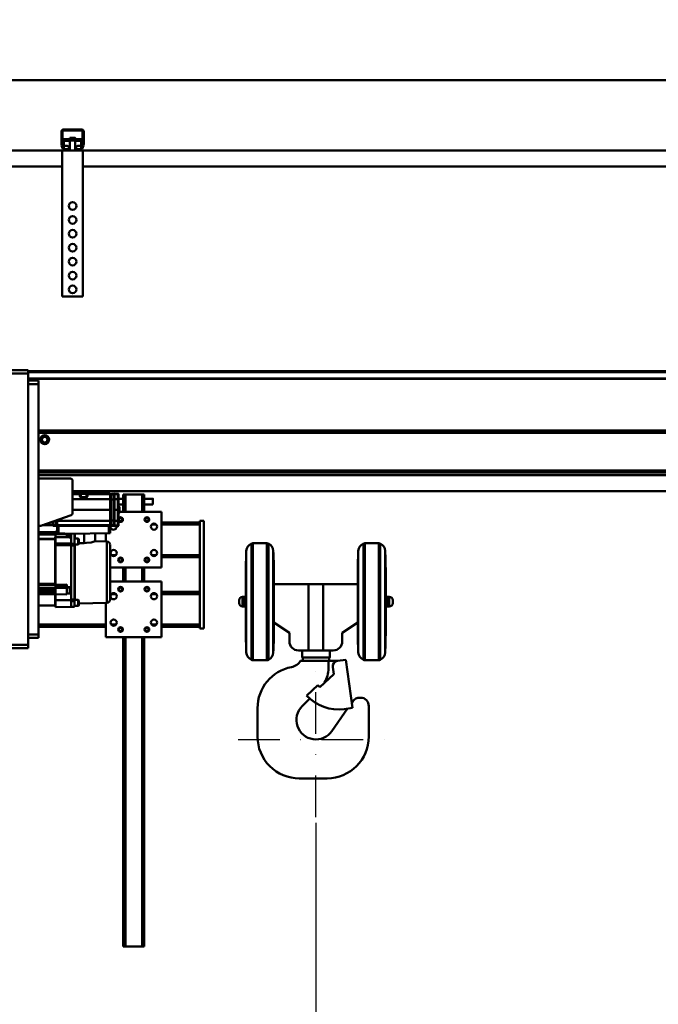
# Model space of a CAD drawing. Units: millimetres. Extents: x 0 to 24042, y 0 to 16800.
# Drawn here: x 3038 to 3956, y 12254 to 13670 of the extents above; entities that cross this region are included whole.
import ezdxf

# ---------------------------------------------------------------- set-up
doc = ezdxf.new("R2010")
doc.units = ezdxf.units.MM
doc.header["$MEASUREMENT"] = 0
doc.linetypes.add('DASHDOT', pattern=[1.0001, 0.5, -0.25, 0.0001, -0.25])
for name, color, linetype, lineweight in [('(1) Shape lines', 7, 'Continuous', 35), ('(2) Other lines', 7, 'Continuous', 35), ('(6) Dimensions', 7, 'Continuous', 35)]:
    doc.layers.add(name, color=color, linetype=linetype, lineweight=lineweight)
doc.styles.add('Arial', font='ARIAL.TTF')
doc.dimstyles.new('Vertex Style', dxfattribs={"dimscale": 40, "dimtxt": 0.18, "dimasz": 3.6, "dimexe": 1.8, "dimexo": 0.0625, "dimgap": 1.7, "dimtad": 1, "dimdec": 1, "dimdsep": 46, "dimtxsty": 'Arial', "dimblk1": 'CLOSED', "dimblk2": 'CLOSED', "dimsah": 1, "dimcen": 0.09, "dimdle": 1.8, "dimclrd": 9, "dimclre": 9, "dimadec": 1, "dimazin": 2, "dimtfac": 0.65, "dimtdec": 4, "dimtmove": 0, "dimatfit": 3, "dimfxl": 0, "dimtolj": 1, "dimtzin": 0, "dimlwd": 25, "dimlwe": 25, "dimarcsym": 0})

# ---------------------------------------------------------------- blocks, each defined once
blk = doc.blocks.new('_Closed')
at = {"color": 0, "linetype": 'ByBlock', "lineweight": -2}
for p, q in [((-1, 0.166667), (0, 0)), ((-1, 0.166667), (-1, -0.166667)), ((0, 0), (-1, -0.166667)), ((0, 0), (-1, 0))]:
    blk.add_line(p, q, dxfattribs=at)
blk = doc.blocks.new('*D2278')
at = {"layer": '(6) Dimensions', "color": 9, "lineweight": 25}
for p, q in [((8070.1, 13582.9), (8070.1, 14297.8)), ((2630.1, 13582.9), (8142.1, 13582.9)), ((8070.1, 12778.9), (8070.1, 13438.9)), ((7800.1, 12634.9), (8142.1, 12634.9))]:
    blk.add_line(p, q, dxfattribs=at)
at = {"layer": 'Defpoints', "color": 0}
for p in [(2510.1, 13582.9), (8069.2, 13582.9), (7680.1, 12634.9)]:
    blk.add_point(p, dxfattribs=at)
at = {"layer": '(6) Dimensions', "color": 9, "lineweight": 25, "xscale": 144, "yscale": 144, "zscale": 144}
for p, rotation in [((8070.1, 13582.9), 90), ((8070.1, 12634.9), 270)]:
    blk.add_blockref('_Closed', p, dxfattribs=dict(at, rotation=rotation))
at = {"layer": '(6) Dimensions', "color": 0, "lineweight": 35, "insert": (7937.4, 14081.9), "char_height": 140, "attachment_point": 5, "rotation": 90, "style": 'Arial'}
blk.add_mtext('\\A1;948', dxfattribs=at)
blk = doc.blocks.new('*D2280')
at = {"layer": '(6) Dimensions', "color": 9, "lineweight": 25}
for p, q in [((7482.1, 12868.9), (6880.1, 12868.9)), ((6952.1, 12724.9), (6952.1, 8556)), ((2834.1, 8412), (7024.1, 8412))]:
    blk.add_line(p, q, dxfattribs=at)
at = {"layer": 'Defpoints', "color": 0}
for p in [(7602.1, 12868.9), (2714.1, 8412), (6952.1, 8412)]:
    blk.add_point(p, dxfattribs=at)
at = {"layer": '(6) Dimensions', "color": 9, "lineweight": 25, "xscale": 144, "yscale": 144, "zscale": 144}
for p, rotation in [((6952.1, 12868.9), 90), ((6952.1, 8412), 270)]:
    blk.add_blockref('_Closed', p, dxfattribs=dict(at, rotation=rotation))
at = {"layer": '(6) Dimensions', "color": 0, "lineweight": 35, "insert": (6842.8, 10823.5), "char_height": 100, "attachment_point": 5, "rotation": 90, "style": 'Arial'}
blk.add_mtext('\\A1;9733 (MIN. 500 mm SAFETY GAP)', dxfattribs=at)
blk = doc.blocks.new('*D2283')
at = {"layer": '(6) Dimensions', "color": 9, "lineweight": 25}
for p, q in [((2714.1, 12591.9), (2714.1, 11069.9)), ((3464.1, 12514.9), (3464.1, 11069.9)), ((2858.1, 11141.9), (3320.1, 11141.9))]:
    blk.add_line(p, q, dxfattribs=at)
at = {"layer": 'Defpoints', "color": 0}
for p in [(2714.1, 12711.9), (3464.1, 12634.9), (3464.1, 11141.9)]:
    blk.add_point(p, dxfattribs=at)
at = {"layer": '(6) Dimensions', "color": 9, "lineweight": 25, "xscale": 144, "yscale": 144, "zscale": 144, "rotation": 180}
blk.add_blockref('_Closed', (2714.1, 11141.9), dxfattribs=at)
at = {"layer": '(6) Dimensions', "color": 9, "lineweight": 25, "xscale": 144, "yscale": 144, "zscale": 144}
blk.add_blockref('_Closed', (3464.1, 11141.9), dxfattribs=at)
at = {"layer": '(6) Dimensions', "color": 0, "lineweight": 35, "insert": (3089.1, 11274.6), "char_height": 140, "attachment_point": 5, "style": 'Arial'}
blk.add_mtext('\\A1;750', dxfattribs=at)
blk = doc.blocks.new('*D2285')
at = {"layer": '(6) Dimensions', "color": 9, "lineweight": 25}
for p, q in [((2112.1, 13582.9), (2112.1, 14340.2)), ((2112.1, 13726.9), (2112.1, 13870.9)), ((2594.1, 13582.9), (2040.1, 13582.9)), ((2112.1, 13582.9), (2112.1, 13511.9)), ((3007.1, 13511.9), (2040.1, 13511.9)), ((2112.1, 13367.9), (2112.1, 13223.9))]:
    blk.add_line(p, q, dxfattribs=at)
at = {"layer": 'Defpoints', "color": 0}
for p in [(2714.1, 13582.9), (2111.3, 13511.9), (3127.1, 13511.9)]:
    blk.add_point(p, dxfattribs=at)
at = {"layer": '(6) Dimensions', "color": 9, "lineweight": 25, "xscale": 144, "yscale": 144, "zscale": 144}
for p, rotation in [((2112.1, 13582.9), 270), ((2112.1, 13511.9), 90)]:
    blk.add_blockref('_Closed', p, dxfattribs=dict(at, rotation=rotation))
at = {"layer": '(6) Dimensions', "color": 0, "lineweight": 35, "insert": (1980.6, 14192.9), "char_height": 140, "attachment_point": 5, "rotation": 90, "style": 'Arial'}
blk.add_mtext('\\A1;71', dxfattribs=at)
blk = doc.blocks.new('*D2286')
at = {"layer": '(6) Dimensions', "color": 9, "lineweight": 25}
for p, q in [((3007.1, 13511.9), (2040.1, 13511.9)), ((2112.1, 12855.9), (2112.1, 13367.9)), ((2594.1, 12711.9), (2040.1, 12711.9))]:
    blk.add_line(p, q, dxfattribs=at)
at = {"layer": 'Defpoints', "color": 0}
for p in [(2112.1, 13511.9), (3127.1, 13511.9), (2714.1, 12711.9)]:
    blk.add_point(p, dxfattribs=at)
at = {"layer": '(6) Dimensions', "color": 9, "lineweight": 25, "xscale": 144, "yscale": 144, "zscale": 144}
for p, rotation in [((2112.1, 13511.9), 90), ((2112.1, 12711.9), 270)]:
    blk.add_blockref('_Closed', p, dxfattribs=dict(at, rotation=rotation))
at = {"layer": '(6) Dimensions', "color": 0, "lineweight": 35, "insert": (1979.4, 13111.9), "char_height": 140, "attachment_point": 5, "rotation": 90, "style": 'Arial'}
blk.add_mtext('\\A1;800', dxfattribs=at)
blk = doc.blocks.new('*D2291')
at = {"layer": '(6) Dimensions', "color": 9, "lineweight": 25}
for p, q in [((2714.1, 13702.9), (2714.1, 14654.9)), ((13625.9, 13702.9), (13625.9, 14654.9)), ((2858.1, 14582.9), (13481.9, 14582.9))]:
    blk.add_line(p, q, dxfattribs=at)
at = {"layer": 'Defpoints', "color": 0}
for p in [(13625.9, 14582.9), (2714.1, 13582.9), (13625.9, 13582.9)]:
    blk.add_point(p, dxfattribs=at)
at = {"layer": '(6) Dimensions', "color": 9, "lineweight": 25, "xscale": 144, "yscale": 144, "zscale": 144, "rotation": 180}
blk.add_blockref('_Closed', (2714.1, 14582.9), dxfattribs=at)
at = {"layer": '(6) Dimensions', "color": 9, "lineweight": 25, "xscale": 144, "yscale": 144, "zscale": 144}
blk.add_blockref('_Closed', (13625.9, 14582.9), dxfattribs=at)
at = {"layer": '(6) Dimensions', "color": 0, "lineweight": 35, "insert": (8374.1, 14716.5), "char_height": 140, "attachment_point": 5, "style": 'Arial'}
blk.add_mtext('\\A1;SPAN 16500', dxfattribs=at)
blk = doc.blocks.new('*D2292')
at = {"layer": '(6) Dimensions', "color": 9, "lineweight": 25}
for p, q in [((2510.1, 13702.9), (2510.1, 14354.9)), ((2714.1, 12831.9), (2714.1, 14354.9)), ((2366.1, 14282.9), (2222.1, 14282.9)), ((2510.1, 14282.9), (2714.1, 14282.9)), ((2714.1, 14282.9), (3931.6, 14282.9)), ((2858.1, 14282.9), (3002.1, 14282.9))]:
    blk.add_line(p, q, dxfattribs=at)
at = {"layer": 'Defpoints', "color": 0}
for p in [(2714.1, 14282.9), (2510.1, 13582.9), (2714.1, 12711.9)]:
    blk.add_point(p, dxfattribs=at)
at = {"layer": '(6) Dimensions', "color": 9, "lineweight": 25, "xscale": 144, "yscale": 144, "zscale": 144}
blk.add_blockref('_Closed', (2510.1, 14282.9), dxfattribs=at)
at = {"layer": '(6) Dimensions', "color": 9, "lineweight": 25, "xscale": 144, "yscale": 144, "zscale": 144, "rotation": 180}
blk.add_blockref('_Closed', (2714.1, 14282.9), dxfattribs=at)
at = {"layer": '(6) Dimensions', "color": 0, "lineweight": 35, "insert": (3513.1, 14415.6), "char_height": 140, "attachment_point": 5, "style": 'Arial'}
blk.add_mtext('\\A1;MIN 204', dxfattribs=at)
blk = doc.blocks.new('MACRO_10_48e7a9de-6b0e-4b34-b922-209915dc3a34')
at = {"layer": '(1) Shape lines', "color": 7, "linetype": 'Continuous', "lineweight": 50, "ltscale": 120}
for p, q in [((-3320, 5171.1), (-11320, 5171.1)), ((-3320, 5171), (-11319.9, 5171)), ((-10731.9, 5078.3), (-10731.9, 5097)), ((-10730.4, 5098), (-10730.4, 5078.2)), ((-10701.9, 5098.5), (-10729.9, 5098.5)), ((-10728.9, 5100), (-10702.9, 5100)), ((-10701.4, 5078.2), (-10701.4, 5098)), ((-10699.9, 5097), (-10699.9, 5078.3)), ((-10728.4, 5086.3), (-10728.4, 5083.5)), ((-10728.4, 5086.3), (-10703.4, 5086.3)), ((-10728.4, 5083.5), (-10728.4, 5076.5)), ((-10728.4, 5083.5), (-10719.9, 5083.5)), ((-10719.9, 5086.3), (-10719.9, 5087.9)), ((-10719.9, 5086.3), (-10719.9, 5087.9)), ((-10719.9, 5084), (-10719.9, 5084)), ((-10719.9, 5070), (-10719.9, 5084)), ((-10719.9, 5070), (-10719.9, 5084)), ((-10711.9, 5087.9), (-10711.9, 5087.9)), ((-10711.9, 5087.9), (-10711.9, 5086.3)), ((-10711.9, 5087.9), (-10711.9, 5086.3)), ((-10711.9, 5084), (-10711.9, 5070)), ((-10711.9, 5084), (-10711.9, 5070)), ((-10711.9, 5083.5), (-10703.4, 5083.5)), ((-10703.4, 5083.5), (-10703.4, 5086.3)), ((-10703.4, 5076.5), (-10703.4, 5083.5)), ((-10730.9, 5070), (-11170.9, 5070)), ((-10729.8, 5072), (-10731.7, 5077.2)), ((-10730.9, 5070), (-10730.9, 4860)), ((-10727, 5070), (-10730.9, 5070)), ((-10730.4, 5078.1), (-10728.1, 5071.8)), ((-10728.4, 5072.6), (-10728.4, 5076.5)), ((-10728.4, 5076.5), (-10724.9, 5076.5)), ((-10727.6, 5071.5), (-10721.9, 5071.5)), ((-10721.9, 5070), (-10727, 5070)), ((-10721.9, 5071.5), (-10721.9, 5070)), ((-10721.3, 5071.5), (-10721.9, 5071.5)), ((-10709.9, 5070), (-10721.9, 5070)), ((-10709.9, 5071.5), (-10710.5, 5071.5)), ((-10709.9, 5071.5), (-10704.2, 5071.5)), ((-10709.9, 5070), (-10709.9, 5071.5)), ((-10704.8, 5070), (-10709.9, 5070)), ((-10706.9, 5076.5), (-10703.4, 5076.5)), ((-10700.9, 5070), (-10704.8, 5070)), ((-10703.7, 5071.8), (-10701.4, 5078.1)), ((-10703.4, 5072.6), (-10703.4, 5076.5)), ((-10700.1, 5077.2), (-10702, 5072)), ((-9330.9, 5070), (-10700.9, 5070)), ((-10700.9, 5070), (-10700.9, 4860)), ((-10730.9, 5047), (-11170.9, 5047)), ((-9330.9, 5047), (-10700.9, 5047)), ((-10700.9, 4860), (-10730.9, 4860)), ((-11014.9, 4754), (-10779.9, 4754)), ((-11014.9, 4749), (-10779.9, 4749)), ((-10779.9, 4754), (-10779.9, 4749)), ((-6451, 4752.6), (-10779.9, 4752.6)), ((-6451, 4751.2), (-10779.9, 4751.2)), ((-10779.9, 4749), (-10779.9, 4359)), ((-6451, 4742), (-10779.9, 4742)), ((-6451, 4741.3), (-10779.9, 4741.3)), ((-10779.9, 4739), (-10764.9, 4739)), ((-10779.9, 4734), (-10764.9, 4734)), ((-10764.9, 4739), (-10764.9, 4734)), ((-10764.9, 4734), (-10764.9, 4374)), ((-6455.9, 4667), (-10764.9, 4667)), ((-6457.1, 4664), (-10764.9, 4664)), ((-6455.9, 4609.5), (-10764.9, 4609.5)), ((-6455.9, 4607), (-10764.9, 4607)), ((-6455.9, 4603), (-10764.9, 4603)), ((-10718.9, 4598), (-10764.9, 4598)), ((-10715.9, 4548.1), (-10715.9, 4595)), ((-6498, 4580), (-10715.9, 4580)), ((-10715.9, 4576.5), (-10703.7, 4576.5)), ((-10715.9, 4575.5), (-10705.4, 4575.5)), ((-10705.4, 4575.6), (-10705.4, 4575.5)), ((-10705.4, 4575.5), (-10705.4, 4572.2)), ((-10705.2, 4575.6), (-10705.2, 4575.6)), ((-10705.2, 4575.6), (-10705.2, 4575.6)), ((-10704.9, 4575), (-10704.9, 4575.1)), ((-10704.9, 4572), (-10704.9, 4575)), ((-10704.2, 4571.5), (-10704.2, 4576)), ((-10704.2, 4575.7), (-10704.2, 4575.7)), ((-10704.2, 4576), (-10695.7, 4576)), ((-10696.2, 4576.5), (-10661.9, 4576.5)), ((-10695.7, 4576), (-10695.7, 4571.5)), ((-10695.6, 4575.7), (-10695.6, 4575.7)), ((-10695.1, 4575.7), (-10695.1, 4575.7)), ((-10695, 4575.7), (-10695, 4575.7)), ((-10694.9, 4575.1), (-10694.9, 4575)), ((-10694.9, 4575), (-10694.9, 4572)), ((-10694.6, 4575.6), (-10694.6, 4575.6)), ((-10694.6, 4575.6), (-10694.6, 4575.6)), ((-10694.4, 4575.5), (-10694.4, 4575.6)), ((-10694.4, 4575.6), (-10694.4, 4575.6)), ((-10694.4, 4572.2), (-10694.4, 4575.5)), ((-10694.4, 4575.5), (-10661.9, 4575.5)), ((-10661.9, 4575.5), (-10661.9, 4576.5)), ((-10661.9, 4575.8), (-10659.7, 4575.8)), ((-10661.9, 4575.8), (-10659.7, 4575.8)), ((-10661.9, 4575.8), (-10659.7, 4575.8)), ((-10661.9, 4568.6), (-10661.9, 4575.5)), ((-10661.9, 4574.9), (-10659.7, 4574.9)), ((-10659.7, 4576), (-10659.7, 4575)), ((-10659.7, 4576), (-10656.2, 4576)), ((-10659.7, 4576), (-10659.7, 4576)), ((-10659.7, 4576), (-10659.7, 4576)), ((-10659.7, 4576), (-10656.2, 4576)), ((-10659.7, 4576), (-10656.2, 4576)), ((-10659.7, 4575), (-10656.2, 4575)), ((-10659.7, 4568), (-10659.7, 4575)), ((-10656.2, 4576), (-10656.2, 4575)), ((-10656.2, 4575), (-10656.2, 4568)), ((-10656, 4574.8), (-10656, 4575.8)), ((-10656, 4575), (-10655.7, 4575)), ((-10656, 4575), (-10655.7, 4575)), ((-10656, 4575), (-10655.7, 4575)), ((-10656, 4568), (-10656, 4574.8)), ((-10656, 4574), (-10655.7, 4574)), ((-10655.7, 4576.4), (-10655.7, 4575.5)), ((-10655.7, 4576.4), (-10650.7, 4576.3)), ((-10655.7, 4575.5), (-10650.7, 4575.4)), ((-10655.7, 4575.5), (-10655.7, 4568.6)), ((-10650.7, 4576.3), (-10650.7, 4575.4)), ((-10650.7, 4575.4), (-10650.7, 4568.6)), ((-10649.7, 4574.4), (-10649.7, 4575.3)), ((-10649.7, 4568.6), (-10649.7, 4574.4)), ((-10642.9, 4550), (-10642.9, 4575)), ((-10639.9, 4575), (-10642.9, 4575)), ((-10639.9, 4550), (-10639.9, 4575)), ((-10615.9, 4575), (-10639.9, 4575)), ((-10612.9, 4575), (-10615.9, 4575)), ((-10615.9, 4550), (-10615.9, 4575)), ((-10612.9, 4550), (-10612.9, 4575)), ((-10715.9, 4568.6), (-10661.9, 4568.6)), ((-10704.1, 4572), (-10704.9, 4572)), ((-10696.1, 4571.5), (-10703.7, 4571.5)), ((-10694.9, 4572), (-10695.7, 4572)), ((-10661.9, 4553), (-10661.9, 4568.6)), ((-10661.9, 4567.9), (-10659.7, 4567.9)), ((-10659.7, 4568), (-10656.2, 4568)), ((-10659.7, 4568), (-10659.7, 4537.9)), ((-10656.2, 4568), (-10656.2, 4537.9)), ((-10656, 4568), (-10656.2, 4568)), ((-10656, 4568), (-10655.7, 4568)), ((-10656, 4537.9), (-10656, 4568)), ((-10655.7, 4568.6), (-10650.7, 4568.6)), ((-10655.7, 4552.9), (-10655.7, 4568.6)), ((-10650.7, 4568.6), (-10650.7, 4552.9)), ((-10649.7, 4569), (-10642.9, 4569)), ((-10649.7, 4552.9), (-10649.7, 4568.6)), ((-10642.9, 4561), (-10649.7, 4561)), ((-10612.9, 4569), (-10600.4, 4569)), ((-10600.4, 4561), (-10612.9, 4561)), ((-10761.4, 4530.2), (-10717.9, 4545.3)), ((-10715.9, 4553), (-10661.9, 4553)), ((-10661.9, 4537.2), (-10661.9, 4553)), ((-10655.7, 4552.9), (-10650.7, 4552.9)), ((-10655.7, 4552.9), (-10655.7, 4537.3)), ((-10649.7, 4552.9), (-10650.7, 4552.9)), ((-10650.7, 4552.9), (-10650.7, 4537.3)), ((-10649.7, 4557.2), (-10648.7, 4557.2)), ((-10649.7, 4557.2), (-10648.7, 4557.2)), ((-10649.7, 4537.3), (-10649.7, 4552.9)), ((-10648.7, 4548.7), (-10649.7, 4548.7)), ((-10648.7, 4557.2), (-10648.7, 4548.7)), ((-10648.2, 4550), (-10587.9, 4550)), ((-10587.9, 4550), (-10587.9, 4470)), ((-10744.1, 4530.5), (-10759.4, 4530.9)), ((-10756.9, 4531.7), (-10744.1, 4531.4)), ((-10744.1, 4531.4), (-10744.1, 4536.2)), ((-10743.8, 4531.9), (-10744.1, 4531.9)), ((-10744.1, 4530.5), (-10744.1, 4531.4)), ((-10743.8, 4531), (-10744.1, 4531)), ((-10743.8, 4531), (-10744.1, 4531)), ((-10743.8, 4531), (-10744.1, 4531)), ((-10743.8, 4536.3), (-10743.8, 4531.1)), ((-10743.8, 4531.1), (-10743.8, 4530.2)), ((-10743.6, 4530.9), (-10743.6, 4536.4)), ((-10743.6, 4530), (-10743.6, 4530.9)), ((-10740.1, 4530.9), (-10743.6, 4530.9)), ((-10740.1, 4537.6), (-10740.1, 4530.9)), ((-10737.9, 4531), (-10740.1, 4531)), ((-10740.1, 4530), (-10740.1, 4530.9)), ((-10737.9, 4538), (-10738.8, 4538)), ((-10737.9, 4538.3), (-10737.9, 4537.2)), ((-10737.9, 4537.2), (-10661.9, 4537.2)), ((-10737.9, 4537.2), (-10737.9, 4530.9)), ((-10737.9, 4530.9), (-10661.9, 4530.9)), ((-10737.9, 4530.9), (-10737.9, 4530)), ((-10661.9, 4538), (-10659.7, 4538)), ((-10661.9, 4530.9), (-10661.9, 4537.2)), ((-10661.9, 4531), (-10659.7, 4531)), ((-10661.9, 4530), (-10661.9, 4530.9)), ((-10659.7, 4537.9), (-10656.2, 4537.9)), ((-10659.7, 4537.9), (-10659.7, 4530.9)), ((-10659.7, 4530.9), (-10656.2, 4530.9)), ((-10659.7, 4530), (-10659.7, 4530.9)), ((-10656, 4537.9), (-10656.2, 4537.9)), ((-10656.2, 4537.9), (-10656.2, 4530.9)), ((-10656.2, 4530.9), (-10656.2, 4530)), ((-10656, 4537.9), (-10655.7, 4537.9)), ((-10656, 4531.1), (-10656, 4537.9)), ((-10656, 4531.9), (-10655.7, 4531.9)), ((-10656, 4530.2), (-10656, 4531.1)), ((-10656, 4531), (-10655.7, 4531)), ((-10656, 4531), (-10655.7, 4531)), ((-10655.7, 4531), (-10656, 4531)), ((-10655.7, 4537.3), (-10650.7, 4537.3)), ((-10655.7, 4530.4), (-10655.7, 4537.3)), ((-10655.7, 4530.4), (-10650.7, 4530.5)), ((-10650.7, 4537.3), (-10650.7, 4530.5)), ((-10650.7, 4530.5), (-10650.7, 4529.6)), ((-10649.7, 4531.5), (-10649.7, 4537.3)), ((-10649.7, 4530.6), (-10649.7, 4531.5)), ((-10602.2, 4532), (-10595.6, 4532)), ((-10587.9, 4535), (-10532.9, 4535)), ((-10587.9, 4532), (-10532.9, 4532)), ((-10532.9, 4537.5), (-10526.9, 4537.5)), ((-10532.9, 4537.5), (-10532.9, 4382.5)), ((-10526.9, 4382.5), (-10526.9, 4537.5)), ((-10764.9, 4530), (-10762.4, 4530)), ((-10764.2, 4529.5), (-10764.9, 4529.5)), ((-10764.9, 4529.2), (-10764.6, 4529.2)), ((-10764.9, 4520.8), (-10740.4, 4520.8)), ((-10764.9, 4520.8), (-10740.4, 4520.8)), ((-10764.9, 4520.6), (-10740.4, 4520.6)), ((-10764.9, 4517.7), (-10740.4, 4517.7)), ((-10764.2, 4529.5), (-10764.2, 4530)), ((-10740.1, 4530), (-10743.6, 4530)), ((-10740.1, 4530), (-10743.6, 4530)), ((-10740.1, 4530), (-10743.6, 4530)), ((-10740.4, 4521.6), (-10737.9, 4521.7)), ((-10740.4, 4521.6), (-10740.4, 4520.8)), ((-10740.4, 4520.8), (-10740.4, 4520.8)), ((-10740.4, 4517.7), (-10740.4, 4520.6)), ((-10723.9, 4517.9), (-10740.4, 4517.8)), ((-10740.4, 4513.8), (-10740.4, 4517.7)), ((-10737.9, 4530.1), (-10740.1, 4530.1)), ((-10737.9, 4530.1), (-10740.1, 4530.1)), ((-10737.9, 4530.1), (-10740.1, 4530.1)), ((-10740.1, 4530), (-10740.1, 4530)), ((-10740.1, 4530), (-10740.1, 4530)), ((-10737.9, 4530), (-10661.9, 4530)), ((-10737.9, 4529.5), (-10737.9, 4530)), ((-10737.9, 4529.5), (-10735.9, 4529.5)), ((-10737.9, 4529.5), (-10737.9, 4519.5)), ((-10737.9, 4519.5), (-10735.9, 4519.4)), ((-10735.9, 4519.4), (-10735.9, 4529.5)), ((-10717.9, 4518.8), (-10735.9, 4519.4)), ((-10723.9, 4519), (-10723.9, 4517.9)), ((-10723.9, 4517.9), (-10723.9, 4514)), ((-10720.9, 4513.4), (-10720.9, 4518.9)), ((-10663.9, 4519.4), (-10717.9, 4518.8)), ((-10717.9, 4518.8), (-10717.9, 4507.6)), ((-10712.9, 4504.1), (-10712.9, 4518.8)), ((-10712.4, 4518.8), (-10712.4, 4511.8)), ((-10699.4, 4519), (-10699.4, 4505.3)), ((-10683.4, 4519.2), (-10683.4, 4507.9)), ((-10667.9, 4507.3), (-10667.9, 4519.4)), ((-10663.9, 4529.5), (-10661.9, 4529.5)), ((-10663.9, 4529.5), (-10663.9, 4519.4)), ((-10663.9, 4519.4), (-10661.9, 4519.5)), ((-10661.9, 4530.1), (-10659.7, 4530.1)), ((-10661.9, 4530.1), (-10659.7, 4530.1)), ((-10659.7, 4530.1), (-10661.9, 4530.1)), ((-10661.9, 4529.5), (-10661.9, 4530)), ((-10661.9, 4519.5), (-10661.9, 4529.5)), ((-10659.7, 4530), (-10659.7, 4530)), ((-10659.7, 4530), (-10659.7, 4530)), ((-10659.7, 4530), (-10656.2, 4530)), ((-10659.7, 4530), (-10656.2, 4530)), ((-10656.2, 4530), (-10659.7, 4530)), ((-10655.7, 4529.4), (-10655.7, 4530.4)), ((-10655.7, 4529.4), (-10650.7, 4529.6)), ((-10740.9, 4511.6), (-10764.9, 4511.6)), ((-10764.9, 4510.8), (-10740.9, 4510.8)), ((-10740.9, 4511.6), (-10740.9, 4513.8)), ((-10740.9, 4513.8), (-10740.4, 4513.8)), ((-10740.9, 4510.8), (-10740.9, 4511.6)), ((-10740.9, 4446.5), (-10740.9, 4510.8)), ((-10740.4, 4513.6), (-10740.4, 4504.9)), ((-10740.4, 4513.6), (-10717.9, 4513.1)), ((-10740.4, 4445.3), (-10740.4, 4502.4)), ((-10720.9, 4513.5), (-10718.9, 4513.5)), ((-10719.9, 4513.4), (-10720.9, 4513.4)), ((-10719.9, 4513.4), (-10719.9, 4513.1)), ((-10718.9, 4513.5), (-10718.9, 4513.4)), ((-10718.9, 4513.1), (-10717.9, 4513.1)), ((-10717.9, 4507.6), (-10717.9, 4504.1)), ((-10717.9, 4504.1), (-10712.9, 4504.1)), ((-10717.9, 4501.8), (-10717.9, 4504.1)), ((-10712.9, 4511.9), (-10707.9, 4511.9)), ((-10712.9, 4501.7), (-10712.9, 4504.1)), ((-10707.9, 4503.4), (-10712.9, 4503.4)), ((-10712.7, 4423.4), (-10712.7, 4503.7)), ((-10707.9, 4511.9), (-10707.9, 4503.4)), ((-10706.9, 4510.9), (-10706.9, 4504.4)), ((-10699.4, 4505.3), (-10706.9, 4505.4)), ((-10683.4, 4507.9), (-10666.8, 4507.7)), ((-10666.8, 4507.3), (-10666.8, 4419.3)), ((-10661.9, 4424.3), (-10661.9, 4502.3)), ((-10458.6, 4337.4), (-10458.6, 4504.6)), ((-10456.6, 4337), (-10456.6, 4505)), ((-10456.6, 4505), (-10436.3, 4505)), ((-10436.3, 4337), (-10436.3, 4505)), ((-10434.3, 4337.4), (-10434.3, 4504.6)), ((-10297.6, 4337.4), (-10297.6, 4504.6)), ((-10295.6, 4337), (-10295.6, 4505)), ((-10295.6, 4505), (-10275.5, 4505)), ((-10275.5, 4337), (-10275.5, 4505)), ((-10273.6, 4337.4), (-10273.6, 4504.6)), ((-10717.9, 4501.8), (-10712.9, 4501.7)), ((-10717.9, 4424.2), (-10717.9, 4501.8)), ((-10712.9, 4424.3), (-10712.9, 4501.7)), ((-10660.2, 4488), (-10653.6, 4488)), ((-10602.2, 4488), (-10595.6, 4488)), ((-10587.9, 4488), (-10532.9, 4488)), ((-10466, 4348), (-10466, 4494)), ((-10305.1, 4348), (-10305.1, 4494)), ((-10587.9, 4485), (-10532.9, 4485)), ((-10587.9, 4470), (-10661.9, 4470)), ((-10642.9, 4450), (-10642.9, 4470)), ((-10639.9, 4450), (-10639.9, 4470)), ((-10615.9, 4450), (-10615.9, 4470)), ((-10612.9, 4450), (-10612.9, 4470)), ((-10466.6, 4373.4), (-10466.6, 4468.6)), ((-10426.5, 4464.9), (-10426.5, 4377.1)), ((-10305.6, 4373.9), (-10305.6, 4468.1)), ((-10265.6, 4465.1), (-10265.6, 4376.9)), ((-10740.9, 4446.5), (-10764.9, 4446.5)), ((-10740.9, 4445.4), (-10740.9, 4446.5)), ((-10661.9, 4450), (-10587.9, 4450)), ((-10587.9, 4450), (-10587.9, 4370)), ((-10426.4, 4391), (-10426.4, 4446)), ((-10426.4, 4446), (-10376.4, 4446)), ((-10376.4, 4446), (-10355.7, 4446)), ((-10376.4, 4446), (-10376.4, 4351)), ((-10355.7, 4446), (-10305.7, 4446)), ((-10355.7, 4446), (-10355.7, 4351)), ((-10305.7, 4446), (-10305.7, 4391)), ((-10764.9, 4445.4), (-10740.9, 4445.4)), ((-10764.9, 4440.9), (-10740.4, 4440.9)), ((-10764.9, 4437.8), (-10740.4, 4437.8)), ((-10740.4, 4436.7), (-10764.9, 4436.7)), ((-10740.4, 4435), (-10764.9, 4435)), ((-10764.9, 4434.5), (-10740.4, 4434.5)), ((-10764.9, 4433.8), (-10740.4, 4433.8)), ((-10764.9, 4432), (-10740.4, 4432)), ((-10740.4, 4431.6), (-10764.9, 4431.6)), ((-10740.9, 4443.8), (-10740.9, 4445.4)), ((-10740.4, 4443.8), (-10740.9, 4443.8)), ((-10740.9, 4415.5), (-10740.9, 4431.4)), ((-10740.4, 4440.9), (-10740.4, 4443.8)), ((-10740.4, 4437.8), (-10740.4, 4440.9)), ((-10723.9, 4440.8), (-10740.4, 4440.6)), ((-10740.4, 4437.1), (-10740.4, 4437.8)), ((-10740.4, 4437.1), (-10740.4, 4432.4)), ((-10740.4, 4432), (-10740.4, 4432.4)), ((-10723.9, 4431.5), (-10740.4, 4431.8)), ((-10740.4, 4423.4), (-10740.4, 4431.5)), ((-10723.9, 4440.8), (-10723.9, 4443.7)), ((-10723.9, 4441.2), (-10719.9, 4441.2)), ((-10719.9, 4432.7), (-10723.9, 4432.7)), ((-10719.9, 4441.2), (-10719.9, 4432.7)), ((-10660.2, 4432), (-10653.6, 4432)), ((-10602.2, 4432), (-10595.6, 4432)), ((-10587.9, 4435), (-10532.9, 4435)), ((-10587.9, 4432), (-10532.9, 4432)), ((-10740.4, 4423.4), (-10740.4, 4413.3)), ((-10717.9, 4424.2), (-10712.9, 4424.3)), ((-10717.9, 4421.7), (-10717.9, 4424.2)), ((-10717.9, 4421.7), (-10712.9, 4421.7)), ((-10717.9, 4413.8), (-10717.9, 4421.7)), ((-10712.9, 4421.7), (-10712.9, 4424.3)), ((-10712.9, 4423.5), (-10707.9, 4423.5)), ((-10712.9, 4413.9), (-10712.9, 4421.7)), ((-10707.9, 4423.5), (-10707.9, 4415)), ((-10666.8, 4419.3), (-10706.9, 4418.6)), ((-10667.9, 4370), (-10667.9, 4419.2)), ((-10471.4, 4414), (-10471.4, 4428)), ((-10471.4, 4428), (-10468.5, 4428)), ((-10468.5, 4428), (-10468, 4429)), ((-10468.5, 4414), (-10468.5, 4428)), ((-10468, 4413), (-10468, 4429)), ((-10468, 4429), (-10466.5, 4429)), ((-10265.6, 4429), (-10264.2, 4429)), ((-10264.2, 4413), (-10264.2, 4429)), ((-10264.2, 4429), (-10263.6, 4428)), ((-10263.6, 4414), (-10263.6, 4428)), ((-10263.6, 4428), (-10260.4, 4428)), ((-10260.4, 4414), (-10260.4, 4428)), ((-10740.9, 4415.5), (-10764.9, 4415.5)), ((-10717.9, 4413.8), (-10740.4, 4413.3)), ((-10717.9, 4413.8), (-10740.4, 4413.3)), ((-10740.4, 4413.3), (-10740.4, 4413.3)), ((-10712.9, 4413.9), (-10717.9, 4413.8)), ((-10717.9, 4413.5), (-10717.9, 4413.6)), ((-10712.9, 4413.5), (-10717.9, 4413.5)), ((-10707.9, 4415), (-10712.9, 4415)), ((-10707.9, 4415), (-10712.9, 4415)), ((-10712.9, 4413.5), (-10712.9, 4413.7)), ((-10468.5, 4414), (-10471.4, 4414)), ((-10468, 4413), (-10468.5, 4414)), ((-10466.5, 4413), (-10468, 4413)), ((-10264.2, 4413), (-10265.6, 4413)), ((-10263.6, 4414), (-10264.2, 4413)), ((-10260.4, 4414), (-10263.6, 4414)), ((-10404.1, 4376), (-10426.4, 4391)), ((-10305.7, 4391), (-10328.1, 4376)), ((-10764.9, 4388), (-10667.9, 4388)), ((-10764.9, 4385), (-10667.9, 4385)), ((-10660.2, 4388), (-10653.6, 4388)), ((-10602.2, 4388), (-10595.6, 4388)), ((-10587.9, 4388), (-10532.9, 4388)), ((-10587.9, 4385), (-10532.9, 4385)), ((-10532.9, 4382.5), (-10526.9, 4382.5)), ((-10404.1, 4364), (-10404.1, 4376)), ((-10328.1, 4376), (-10328.1, 4364)), ((-10779.9, 4374), (-10764.9, 4374)), ((-10779.9, 4369), (-10764.9, 4369)), ((-10764.9, 4374), (-10764.9, 4369)), ((-10587.9, 4370), (-10667.9, 4370)), ((-10642.9, 3925), (-10642.9, 4370)), ((-10639.9, 3925), (-10639.9, 4370)), ((-10615.9, 3925), (-10615.9, 4370)), ((-10612.9, 3925), (-10612.9, 4370)), ((-11014.9, 4359), (-10779.9, 4359)), ((-11014.9, 4354), (-10779.9, 4354)), ((-10779.9, 4359), (-10779.9, 4354)), ((-10376.4, 4351), (-10391.1, 4351)), ((-10385.9, 4341), (-10385.9, 4351)), ((-10355.7, 4351), (-10376.4, 4351)), ((-10341.1, 4351), (-10355.7, 4351)), ((-10345.9, 4351), (-10345.9, 4341)), ((-10436.3, 4337), (-10456.6, 4337)), ((-10365.9, 4336), (-10387.9, 4336)), ((-10384.9, 4336), (-10384.9, 4341)), ((-10347.9, 4336), (-10365.9, 4336)), ((-10347.9, 4336), (-10334.4, 4336)), ((-10347.9, 4336), (-10347.9, 4325.2)), ((-10346.9, 4341), (-10346.9, 4336)), ((-10334.9, 4335.9), (-10323, 4337.6)), ((-10323, 4337.6), (-10313.3, 4268.3)), ((-10275.5, 4337), (-10295.6, 4337)), ((-10341.7, 4326.9), (-10340.3, 4317)), ((-10340.3, 4317), (-10360.4, 4298.3)), ((-10363.1, 4301.2), (-10379.2, 4286.2)), ((-10360.4, 4298.3), (-10363.1, 4301.2)), ((-10374.7, 4281.8), (-10385.7, 4270.8)), ((-10314.4, 4275.8), (-10312.9, 4277.9)), ((-10303, 4283), (-10301.9, 4283)), ((-10449.9, 4227), (-10449.9, 4268)), ((-10342.9, 4234.9), (-10320.3, 4267.3)), ((-10313.3, 4268.3), (-10325.2, 4266.6)), ((-10289.9, 4227), (-10289.9, 4271)), ((-10389.9, 4167), (-10349.9, 4167)), ((-10639.9, 3925), (-10642.9, 3925)), ((-10639.9, 3925), (-10615.9, 3925)), ((-10615.9, 3925), (-10612.9, 3925))]:
    blk.add_line(p, q, dxfattribs=at)
for points in [[(-10711.9, 5087.9), (-10711.9, 5087.9), (-10719.9, 5087.9)], [(-10711.9, 5084), (-10711.9, 5084), (-10719.9, 5084), (-10719.9, 5084)], [(-10704.1, 4575.7), (-10704.6, 4575.7), (-10705.2, 4575.6), (-10705.3, 4575.6), (-10705.4, 4575.6)], [(-10704.9, 4575.1), (-10704.8, 4575.1), (-10704.7, 4575.1), (-10704.2, 4575.2), (-10704.1, 4575.2)], [(-10696.2, 4576.5), (-10696.2, 4576.5), (-10703.7, 4576.5), (-10703.6, 4576.5)], [(-10694.4, 4575.6), (-10694.4, 4575.6), (-10694.6, 4575.6), (-10695.1, 4575.7), (-10695.7, 4575.7)], [(-10695.7, 4575.2), (-10695.6, 4575.2), (-10695.1, 4575.1), (-10694.9, 4575.1), (-10694.9, 4575.1)], [(-10705.4, 4572.2), (-10703.7, 4571.5)], [(-10703.7, 4571.5), (-10704.4, 4571.5)], [(-10696.1, 4571.5), (-10694.4, 4572.2)], [(-10695.4, 4571.5), (-10696.1, 4571.5)], [(-10600.4, 4569), (-10600.4, 4569), (-10600.4, 4561)], [(-10648.2, 4549.3), (-10648.2, 4549.2), (-10648.2, 4556.7), (-10648.2, 4556.6)], [(-10740.4, 4520.6), (-10740.4, 4520.8), (-10740.4, 4520.8)], [(-10723.9, 4514), (-10740.4, 4514.4)], [(-10740.4, 4513.6), (-10740.4, 4513.8)], [(-10717.9, 4504.9), (-10740.4, 4504.9)], [(-10740.4, 4504.9), (-10740.4, 4502.4)], [(-10740.4, 4502.4), (-10717.9, 4502.4)], [(-10723.9, 4513.2), (-10723.9, 4514)], [(-10719.9, 4513.4), (-10719.9, 4513.4)], [(-10718.9, 4513.3), (-10718.9, 4513.2), (-10718.9, 4513.4)], [(-10706.9, 4504.4), (-10706.9, 4504.4), (-10706.9, 4510.9), (-10706.9, 4510.9)], [(-10702.4, 4505.4), (-10689.2, 4506.3), (-10683.4, 4507.9), (-10689.2, 4506.3), (-10702.4, 4505.4)], [(-10427.2, 4348), (-10427.2, 4347.9), (-10427.2, 4494.1)], [(-10266.3, 4347.9), (-10266.3, 4347.9), (-10266.3, 4494.1)], [(-10466.5, 4380.1), (-10466.5, 4380), (-10466.5, 4462), (-10466.5, 4461.7)], [(-10426.5, 4380.2), (-10426.5, 4380), (-10426.5, 4462), (-10426.5, 4461.9)], [(-10305.6, 4380.1), (-10305.6, 4380), (-10305.6, 4462), (-10305.6, 4461.9)], [(-10265.6, 4380.2), (-10265.6, 4380), (-10265.6, 4462), (-10265.6, 4461.9)], [(-10723.9, 4445.8), (-10740.4, 4445.3)], [(-10723.9, 4443.7), (-10723.9, 4445.8)], [(-10740.4, 4445.3), (-10740.4, 4443.8)], [(-10740.4, 4443.1), (-10723.9, 4443.7)], [(-10740.4, 4431.6), (-10740.4, 4431.6), (-10740.4, 4432)], [(-10723.9, 4441.8), (-10717.9, 4441.8)], [(-10723.9, 4431.5), (-10723.9, 4431.5), (-10723.9, 4440.8)], [(-10718.9, 4433.8), (-10718.9, 4433.7), (-10718.9, 4440.2), (-10718.9, 4440.2)], [(-10717.9, 4435.6), (-10718.9, 4435.6)], [(-10717.9, 4423.4), (-10740.4, 4423.4)], [(-10706.9, 4416.1), (-10706.9, 4416), (-10706.9, 4422.5), (-10706.9, 4422.5)], [(-10476.4, 4419), (-10476.4, 4419), (-10476.4, 4423), (-10476.4, 4423)], [(-10255.4, 4419), (-10255.4, 4419), (-10255.4, 4423), (-10255.4, 4423)], [(-10385.8, 4341), (-10345.9, 4341), (-10345.9, 4341)]]:
    blk.add_lwpolyline(points, dxfattribs=at)
for centre, radius in [((-10715.9, 4990), 5.5), ((-10715.9, 4970), 5.5), ((-10715.9, 4950), 5.5), ((-10715.9, 4930), 5.5), ((-10715.9, 4910), 5.5), ((-10715.9, 4890), 5.5), ((-10715.9, 4870), 5.5), ((-10755.9, 4654), 6.5), ((-10755.9, 4654), 5), ((-10755.9, 4654), 4), ((-10646.9, 4539), 2.35), ((-10608.9, 4539), 3.35), ((-10608.9, 4539), 2.35), ((-10598.9, 4529), 4.5), ((-10656.9, 4491), 4.5), ((-10598.9, 4491), 4.5), ((-10646.9, 4481), 3.35), ((-10646.9, 4481), 2.35), ((-10608.9, 4481), 3.35), ((-10608.9, 4481), 2.35), ((-10656.9, 4429), 4.5), ((-10646.9, 4439), 3.35), ((-10646.9, 4439), 2.35), ((-10608.9, 4439), 3.35), ((-10608.9, 4439), 2.35), ((-10598.9, 4429), 4.5), ((-10656.9, 4391), 4.5), ((-10598.9, 4391), 4.5), ((-10646.9, 4381), 3.35), ((-10646.9, 4381), 2.35), ((-10608.9, 4381), 3.35), ((-10608.9, 4381), 2.35)]:
    blk.add_circle(centre, radius, dxfattribs=at)
for centre, radius, start, end in [((-10728.9, 5097), 3, 90, 180), ((-10729.9, 5098), 0.5, 90, 180), ((-10702.9, 5097), 3, 0, 90), ((-10701.9, 5098), 0.5, 0, 90), ((-10728.9, 5078.3), 3, 180, 200), ((-10729.9, 5078.2), 0.5, 180, 200), ((-10727, 5073), 3, 200, 270), ((-10727.6, 5072), 0.5, 200, 270), ((-10704.8, 5073), 3, 270, 340), ((-10704.2, 5072), 0.5, 270, 340), ((-10701.9, 5078.2), 0.5, 340, 0), ((-10702.9, 5078.3), 3, 340, 0), ((-10718.9, 4595), 3, 0, 90), ((-10703.7, 4576), 0.5, 90, 180), ((-10696.2, 4576), 0.5, 0, 90), ((-10656.2, 4575.8), 0.2, 45, 90), ((-10704.4, 4572), 0.5, 180, 270), ((-10695.4, 4572), 0.5, 270.0001, 0), ((-10695.4, 4572), 0.5, 293.1493, 295.121), ((-10718.9, 4548.1), 3, 289.179, 0), ((-10648.7, 4556.7), 0.5, 0, 90), ((-10648.7, 4556.7), 0.5, 0, 90), ((-10648.7, 4549.2), 0.5, 270, 0), ((-10646.9, 4539), 3.35, 211.6136, 148.3864), ((-10764.5, 4529.5), 0.3, 265, 355), ((-10762.4, 4533), 3, 270, 289.179), ((-10743.6, 4530.2), 0.2, 225, 270), ((-10656.9, 4529), 4.5, 165.4387, 6.8005), ((-10656.2, 4530.2), 0.2, 270, 315), ((-10740.1, 4510.8), 0.8, 180, 247.9757), ((-10719.9, 4513.2), 1, 354.6369, 0), ((-10707.9, 4510.9), 1, 0, 90), ((-10707.9, 4504.4), 1, 270, 0), ((-10666.9, 4502.7), 5, 0, 89), ((-10454.1, 4493.5), 12, 112.2288, 177.573), ((-10456.6, 4500), 5, 90, 113.0739), ((-10436.3, 4500), 5, 66.9261, 90), ((-10439.2, 4493.6), 12, 2.0165, 65.8532), ((-10293.1, 4493.5), 12, 112.1082, 177.5274), ((-10295.6, 4500), 5, 90, 113.0739), ((-10275.5, 4500), 5, 66.9261, 90), ((-10278.3, 4493.6), 12, 2.7707, 66.9261), ((-9866.6, 4468.6), 600, 177.573, 180), ((-11026.5, 4464.9), 600, 0, 2.7831), ((-9705.6, 4468.1), 600, 177.5274, 180), ((-10865.6, 4465.1), 600, 0, 2.7707), ((-10719.9, 4440.2), 1, 0, 90), ((-10719.9, 4433.7), 1, 270, 0), ((-10707.9, 4422.5), 1, 0, 90), ((-10666.9, 4424.3), 5, 271, 0), ((-10471.4, 4423), 5, 90, 180), ((-10471.4, 4419), 5, 180, 270), ((-10260.4, 4423), 5, 0, 90), ((-10260.4, 4419), 5, 270, 0), ((-10740.1, 4416.2), 0.8, 112.0243, 180), ((-10707.9, 4416), 1, 270, 0), ((-10707.9, 4416), 1, 312.4684, 317.0164), ((-11026.5, 4377.1), 600, 357.2169, 0), ((-10865.6, 4376.9), 600, 357.2293, 0), ((-9866.6, 4373.4), 600, 180, 182.427), ((-9705.6, 4373.9), 600, 180, 182.4726), ((-10454.1, 4348.5), 12, 182.427, 247.7712), ((-10439.2, 4348.4), 12, 294.1468, 357.9835), ((-10293.1, 4348.5), 12, 182.4726, 247.8918), ((-10278.3, 4348.4), 12, 293.0739, 357.2293), ((-10456.6, 4342), 5, 246.9261, 270), ((-10436.3, 4342), 5, 270, 293.0739), ((-10404.9, 4346.6), 20, 280.8069, 328.0581), ((-10333.8, 4328), 8, 98, 188), ((-10295.6, 4342), 5, 246.9261, 270), ((-10275.5, 4342), 5, 270, 293.0739), ((-10389.9, 4268), 60, 100.7794, 179.9948), ((-10387.9, 4325.2), 40, 329.2369, 0), ((-10333.5, 4328), 62, 222.4539, 277.6889), ((-10303, 4271), 12, 90, 145), ((-10301.9, 4271), 12, 0, 90), ((-10365.9, 4251), 28, 135, 325), ((-10389.9, 4227), 60, 180, 270), ((-10349.9, 4227), 60, 270, 0)]:
    blk.add_arc(centre, radius, start, end, dxfattribs=at)
for centre, major_axis, ratio, start_param, end_param in [((-10724.9, 5071.8), (5, 0), 0.933378, 5.884621, 7.853982), ((-10724.9, 5074.7), (-5, 0), 0.933378, 2.220775, 2.82712), ((-10706.9, 5071.8), (5, 0), 0.933378, 1.570796, 3.540157), ((-10706.9, 5074.7), (-5, 0), 0.933378, 0.314472, 0.920813), ((-10705.4, 4575.1), (0.5, 0), 0.999657, 0, 1.570796), ((-10705.4, 4575), (0.5, 0), 0.999657, 0, 1.570796), ((-10694.4, 4575.1), (-0.5, 0), 0.999657, 4.712389, 6.283185), ((-10694.4, 4575), (-0.5, 0), 0.999657, 4.712389, 6.283185), ((-10656.2, 4575.8), (0.2, 0), 0.999657, 0, 1.570796), ((-10656.2, 4575.8), (0.2, 0), 0.999657, 0, 1.570796), ((-10656.2, 4574.8), (0.2, 0), 0.999657, 0, 1.570796), ((-10650.7, 4575.3), (0, -1), 0.999657, 1.570796, 3.115413), ((-10650.7, 4574.4), (1, 0), 0.999657, 0, 1.544616), ((-10705.4, 4572), (0.5, 0), 0.529923, 0, 1.570796), ((-10694.4, 4572), (-0.5, 0), 0.529923, 4.712389, 6.283185), ((-10650.7, 4568.6), (1, 0), 0.017452, 0, 1.544616), ((-10743.6, 4531.1), (-0.2, 0), 0.999657, 0, 1.570796), ((-10656.2, 4531.1), (0.2, 0), 0.999657, 4.712389, 6.283185), ((-10650.7, 4537.3), (1, 0), 0.017452, 4.738569, 6.283185), ((-10650.7, 4531.5), (1, 0), 0.999657, 4.738569, 6.283185), ((-10650.7, 4530.6), (0, 1), 0.999657, 3.167773, 4.712389), ((-10743.6, 4530.2), (-0.2, 0), 0.999657, 0, 1.570796), ((-10743.6, 4530.2), (-0.2, 0), 0.999657, 0, 1.570796), ((-10656.2, 4530.2), (0.2, 0), 0.999657, 4.712389, 6.283185), ((-10656.2, 4530.2), (0.2, 0), 0.999657, 4.712389, 6.283185), ((-10391.1, 4364), (-13, 0), 1, 0, 1.570796), ((-10341.1, 4364), (13, 0), 1, 4.712389, 6.283185)]:
    blk.add_ellipse(centre, major_axis=major_axis, ratio=ratio, start_param=start_param, end_param=end_param, dxfattribs=at)
blk = doc.blocks.new('GROUP_5_1480cb17-9c7f-4e3d-9a5f-de89db8ed0f2')
at = {"layer": '(2) Other lines', "color": 254, "linetype": 'DASHDOT', "lineweight": 25, "ltscale": 120}
for p, q in [((3464.1, 12522.9), (3464.1, 12746.9)), ((3352.1, 12634.9), (3576.1, 12634.9))]:
    blk.add_line(p, q, dxfattribs=at)

msp = doc.modelspace()

# ---------------------------------------------------------------- block references
at = {"color": 7, "linetype": 'ByBlock', "rotation": 360}
msp.add_blockref('MACRO_10_48e7a9de-6b0e-4b34-b922-209915dc3a34', (13830, 8411.9), dxfattribs=at)
at = {"color": 7, "linetype": 'ByBlock'}
msp.add_blockref('GROUP_5_1480cb17-9c7f-4e3d-9a5f-de89db8ed0f2', (0, 0), dxfattribs=at)

# ---------------------------------------------------------------- dimensions: what is measured, and where the dimension line sits
at = {"layer": '(6) Dimensions', "color": 7, "lineweight": 35}
for base, p1, p2, override, picture, middle in [((13625.9, 14582.9), (2714.1, 13582.9), (13625.9, 13582.9), {"dimtxt": 3.5, "dimexo": 3, "dimgap": 1.53125, "dimdec": 0, "dimlfac": 1.512124, "dimpost": 'SPAN <>', "dimtxsty": 'Arial', "dimcen": 0}, '*D2291', (8374.1, 14582.9)), ((2714.1, 14282.9), (2510.1, 13582.9), (2714.1, 12711.9), {"dimtxt": 3.5, "dimexo": 3, "dimgap": 1.53125, "dimdec": 0, "dimpost": 'MIN <>', "dimtxsty": 'Arial', "dimcen": 0}, '*D2292', (3513.1, 14282.9)), ((3464.12, 11141.9), (2714.1, 12711.9), (3464.12, 12634.9), {"dimtxt": 3.5, "dimexo": 3, "dimgap": 1.53125, "dimdec": 0, "dimtxsty": 'Arial', "dimcen": 0}, '*D2283', (3089.11, 11141.9))]:
    dim = msp.add_linear_dim(base=base, p1=p1, p2=p2, dimstyle='Vertex Style', override=override, dxfattribs=at)
    dim.commit()
    dim.dimension.update_dxf_attribs({"geometry": picture, "text_midpoint": middle, "dimtype": 160})
for base, p1, p2, override, picture, middle in [((2112.1, 13511.9), (2714.1, 13582.9), (3127.1, 13511.9), {"dimtxt": 3.5, "dimexo": 3, "dimgap": 1.53125, "dimdec": 0, "dimtxsty": 'Arial', "dimcen": 0}, '*D2285', (2112.1, 14192.9)), ((8070.12, 13582.9), (7680.12, 12634.9), (2510.1, 13582.9), {"dimtxt": 3.5, "dimexo": 3, "dimgap": 1.53125, "dimdec": 0, "dimtxsty": 'Arial', "dimcen": 0}, '*D2278', (8070.12, 14081.9)), ((2112.1, 13511.9), (2714.1, 12711.9), (3127.1, 13511.9), {"dimtxt": 3.5, "dimexo": 3, "dimgap": 1.53125, "dimdec": 0, "dimtxsty": 'Arial', "dimcen": 0}, '*D2286', (2112.1, 13111.9)), ((6952.11, 8412), (7602.11, 12868.9), (2714.1, 8412), {"dimtxt": 2.5, "dimexo": 3, "dimgap": 1.09375, "dimdec": 0, "dimlfac": 2.183805, "dimpost": '<> (MIN. 500 mm SAFETY GAP)', "dimtxsty": 'Arial', "dimcen": 0}, '*D2280', (6952.11, 10823.46))]:
    dim = msp.add_linear_dim(base=base, p1=p1, p2=p2, angle=90, dimstyle='Vertex Style', override=override, dxfattribs=at)
    dim.commit()
    dim.dimension.update_dxf_attribs({"geometry": picture, "text_midpoint": middle, "dimtype": 160})

doc.saveas('drawing.dxf')
